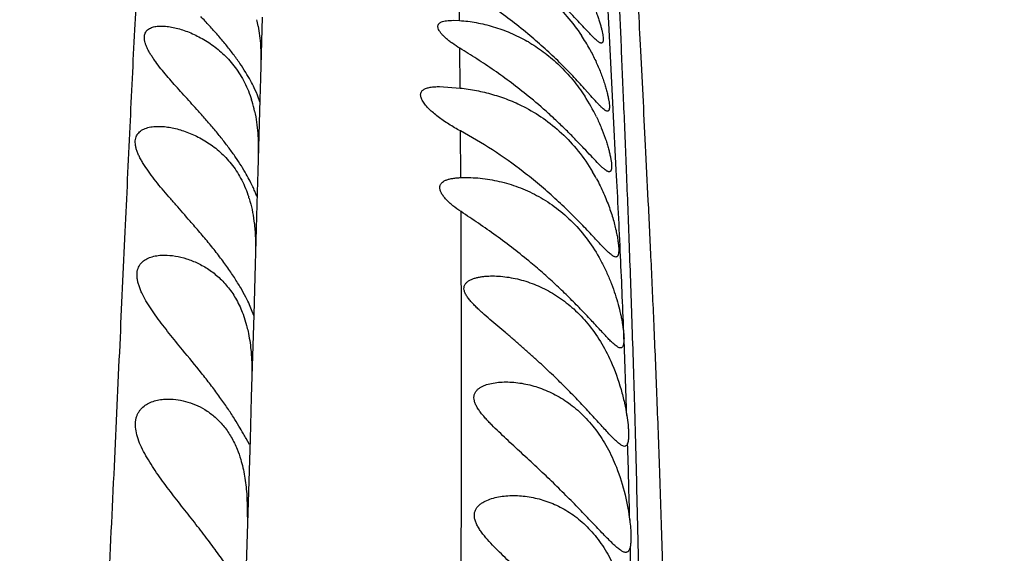
# Model space of a CAD drawing. Units: inches. Extents: x 4.9 to 16.6, y 5.1 to 12.9.
# Drawn here: x 14.8 to 15.1, y 8 to 8.1 of the extents above; entities that cross this region are included whole.
import ezdxf

# ---------------------------------------------------------------- set-up
doc = ezdxf.new("R2010")
doc.units = ezdxf.units.IN
doc.header["$LTSCALE"] = 1.21
doc.header["$MEASUREMENT"] = 0
doc.layers.get('0').update_dxf_attribs({"linetype": 'CONTINUOUS'})

msp = doc.modelspace()

# ---------------------------------------------------------------- linework, layer by layer
at = {"color": 9, "linetype": 'CONTINUOUS'}
for p, q in [((14.9355021925, 8.1473606387), (14.9353908877, 8.1566836949)), ((14.975125571, 8.1415639619), (14.9743383756, 8.1569633235)), ((14.9356776683, 8.1295343184), (14.9355806784, 8.1400457562)), ((14.9760401106, 8.1238469228), (14.975125571, 8.1415639619)), ((14.9768717501, 8.107817923), (14.9760401106, 8.1238469228)), ((14.9358572109, 8.1058850192), (14.9357709037, 8.1182007043))]:
    msp.add_line(p, q, dxfattribs=at)
at = {"color": 7, "linetype": 'CONTINUOUS'}
for p, q in [((14.8834991053, 8.1482895122), (14.8830017164, 8.1321562941)), ((14.9338409492, 8.1474149815), (14.9355026393, 8.1473605582)), ((14.9698508358, 8.1439247636), (14.9684302642, 8.1454412597)), ((14.8830016982, 8.13215632), (14.8828344463, 8.1264841633)), ((14.8820198729, 8.1281362707), (14.8813843737, 8.1295599259)), ((14.9302457482, 8.1299150016), (14.935677647, 8.1295342646)), ((14.9701693068, 8.1274637217), (14.968496156, 8.1293355178)), ((14.8828184008, 8.1259174731), (14.8824245821, 8.1270927887)), ((14.8828344484, 8.1264841635), (14.8822938944, 8.1076068736)), ((14.9730104668, 8.1087205751), (14.9718415126, 8.1098839607)), ((14.8822938896, 8.1076068832), (14.8821336948, 8.101919158)), ((14.935857289, 8.1058850707), (14.9372655887, 8.1059149793)), ((14.8820939773, 8.1009149856), (14.881502295, 8.1023132638)), ((14.8821336962, 8.1019191581), (14.8816003941, 8.0829197405)), ((14.8816003762, 8.082919771), (14.8812246453, 8.0696160722)), ((14.8806822188, 8.0709983651), (14.8801420008, 8.0722701155)), ((14.8784040663, 8.0698358872), (14.8793505013, 8.0668393654)), ((14.8812246453, 8.0696160683), (14.880598637, 8.0478724417)), ((14.8812247972, 8.0694367414), (14.8806822188, 8.0709983651)), ((14.8805986189, 8.0478724657), (14.8802714593, 8.0368119496)), ((14.8802714605, 8.0368119503), (14.8791083992, 7.9999532714)), ((14.8801561254, 8.0354149826), (14.8792059877, 8.036952489)), ((14.8802225557, 8.0354983403), (14.8801561254, 8.0354149826)), ((14.9790460591, 8.0349149804), (14.9783564025, 8.0351272143)), ((14.8793753997, 8.0224149815), (14.8795686452, 8.014220453))]:
    msp.add_line(p, q, dxfattribs=at)
for centre, radius, start, end in [((9.9662258296, 6.6164000537), 6.2940066536, 0.000135891, 74.067650956), ((14.8476794756, 8.1392606286), 0.0353310256, 10.8557736359, 13.6334886851), ((14.9255128093, 8.1154771112), 0.0505715497, 28.7274043535, 33.5347364928), ((14.9321420975, 8.1048149965), 0.0427213375, 59.1093233522, 60.3444634179), ((14.8607112323, 8.1192716001), 0.0230790067, 19.8091136102, 22.5879434907), ((14.9265714587, 8.100155085), 0.0500335083, 25.7709866293, 33.0132385837), ((14.8498365679, 8.1166877709), 0.0323304092, 16.6491575683, 17.5539422118), ((14.8481050884, 8.1161803095), 0.0341346945, 12.2363485376, 16.6325404), ((14.9267260164, 8.0812914804), 0.0510744019, 28.397389556, 30.7624177468), ((14.8452213194, 8.0868436128), 0.0394444494, 24.8681928676, 27.2426070379), ((14.8505491687, 8.0893070296), 0.0335746654, 22.7917219424, 24.8776287461), ((14.8496367032, 8.0910194371), 0.0317972828, 17.0917838635, 17.8717672438), ((14.774068285, 7.9800282529), 0.1195587939, 28.4322454377, 29.1285278588)]:
    msp.add_arc(centre, radius, start, end, dxfattribs=at)
at = {"color": 9, "linetype": 'CONTINUOUS'}
for centre, radius, start, end in [((11.0310828631, 7.9021062813), 3.9511475826, 2.6552987776, 2.984383625), ((11.9462273055, 7.9458367305), 3.0349600775, 2.2268783054, 2.6309927516), ((11.8004362368, 7.940246871), 3.1808582483, 1.8522851575, 2.2254498395), ((11.4877171689, 7.9308561365), 3.493718607, 1.3869362616, 1.7195554629), ((11.073044893, 7.9211039682), 3.9085067835, 0.6073212609, 1.2821000095)]:
    msp.add_arc(centre, radius, start, end, dxfattribs=at)
for points, knots in [([(14.9850409777, 8.4543586202), (14.9849049397, 8.4500318103), (14.9846378098, 8.4415905005), (14.9841298552, 8.4255391069), (14.9835406605, 8.4069854392), (14.9828855726, 8.386433835), (14.9822968722, 8.3680284736), (14.9817694628, 8.3515677738), (14.9812849923, 8.3368429003), (14.9808197987, 8.323633286), (14.9803727679, 8.3117038416), (14.9799438354, 8.3008041737), (14.9794317613, 8.2875699234), (14.979008956, 8.2748107586), (14.9788133907, 8.2621397268), (14.978784889, 8.2483821719), (14.9790739427, 8.2333601889), (14.9796287921, 8.2165485339), (14.9802409285, 8.2012677246), (14.9810371021, 8.1836292862), (14.9820280896, 8.163271314), (14.9832157848, 8.1398876759), (14.9843112744, 8.1183718502), (14.9852541087, 8.0993861531), (14.9860067916, 8.0836069102), (14.9867706676, 8.0665631098), (14.9875319486, 8.048060245), (14.9882801367, 8.0279058388), (14.9889985651, 8.0059253238), (14.9896568491, 7.9819734875), (14.9902200884, 7.9559391284), (14.9906723978, 7.927758515), (14.9910108746, 7.8974563508), (14.9912359593, 7.865189012), (14.9913763625, 7.8312135951), (14.9914590997, 7.7958260967), (14.991503248, 7.7593034684), (14.9915255218, 7.7219090622), (14.9915407642, 7.6839010316), (14.9915474341, 7.6455326262), (14.9915358177, 7.5943595428), (14.9914976213, 7.5560030527), (14.9914490374, 7.5305001279)], [0, 0, 0, 0, 0.0140519284, 0.0274145262, 0.0521295119, 0.0743081929, 0.0941596902, 0.1119045616, 0.127767667, 0.1419830266, 0.1548100006, 0.1665182609, 0.1773910753, 0.197801303, 0.2079555495, 0.2185254218, 0.2424575983, 0.256720995, 0.2731264019, 0.2920990191, 0.3140342134, 0.3392872912, 0.3681010312, 0.3839658583, 0.4009915062, 0.4193792386, 0.4393461131, 0.4611031671, 0.4848460751, 0.5107335252, 0.53888068, 0.5693738782, 0.6022202232, 0.6372484392, 0.6741172035, 0.7125065632, 0.7521178696, 0.7926711053, 0.8338902353, 0.8754933801, 0.9172163941, 1, 1, 1, 1]), ([(14.9834982782, 7.9560094371), (14.9833743591, 7.966885656), (14.9830850405, 7.987554325), (14.9824908684, 8.0170045965), (14.9818088288, 8.0434589958), (14.9810795648, 8.0672234211), (14.9803256941, 8.0886609907), (14.9795666055, 8.1081437678), (14.978826391, 8.1259957064), (14.9781316737, 8.1424325735), (14.9774801862, 8.1575715208), (14.9768793071, 8.1714747837), (14.9763417015, 8.184207119), (14.9757377623, 8.1990701135), (14.9751221334, 8.2153573352), (14.9745836153, 8.2326116522), (14.9742720691, 8.247393542), (14.9741731155, 8.2605000825), (14.9742678819, 8.2726679898), (14.9745260151, 8.2845532602), (14.9749118988, 8.2967444816), (14.9753777879, 8.3097915039), (14.9757878365, 8.3214380538), (14.9761284816, 8.3315754244), (14.9763017812, 8.3369600163), (14.9763900324, 8.3397416439)], [0, 0, 0, 0, 0.084992486, 0.1615200433, 0.2301704451, 0.291775386, 0.3473024305, 0.3977870505, 0.4441294035, 0.4869176134, 0.5263396873, 0.5625348889, 0.5956593753, 0.6259189915, 0.6787704178, 0.7230183596, 0.7608087025, 0.7942993338, 0.8254323026, 0.8558882508, 0.887190677, 0.9207417183, 0.9579029295, 0.9782533752, 1, 1, 1, 1]), ([(14.8200325945, 7.5326229615), (14.8208381479, 7.5492052869), (14.8224293476, 7.5826853991), (14.8247773069, 7.6331390949), (14.8267456982, 7.6754479526), (14.8283411481, 7.7092259628), (14.829935773, 7.7424500553), (14.8319366544, 7.7830726824), (14.8343351083, 7.8304082463), (14.8366714849, 7.8754997158), (14.838887891, 7.917933226), (14.8409420074, 7.9575515922), (14.8428052183, 7.9944508786), (14.8444587574, 8.0288738523), (14.8459332443, 8.0609810157), (14.8472975291, 8.0908590263), (14.8485843123, 8.1185750092), (14.8498269212, 8.1442334518), (14.8506877946, 8.1606638944), (14.8511276369, 8.16855437)], [0, 0, 0, 0, 0.078225559, 0.1579312309, 0.2379875082, 0.2777941469, 0.3172655552, 0.3947146196, 0.4694338059, 0.5405896674, 0.607463819, 0.6696466729, 0.7275161692, 0.7815490897, 0.8320293865, 0.8789596956, 0.9224764747, 0.9627635493, 1, 1, 1, 1]), ([(14.9321273541, 7.5312272883), (14.9322012666, 7.5453930588), (14.9323486294, 7.5738207413), (14.9325860634, 7.6165164959), (14.9328479225, 7.6592335736), (14.9331482758, 7.7017017009), (14.9334932428, 7.743644593), (14.933887816, 7.7847775285), (14.9343005128, 7.8248063338), (14.9346467178, 7.8573373896), (14.9349127214, 7.8825764246), (14.9350976453, 7.9008163941), (14.935266866, 7.9185326455), (14.9354307597, 7.9356898469), (14.9355830131, 7.9522658054), (14.9357169938, 7.9682514689), (14.9358341287, 7.9836453367), (14.9359588645, 8.0029947888), (14.9360473589, 8.0257335299), (14.9360593744, 8.0513362489), (14.9360136399, 8.0748016461), (14.9359496829, 8.0897467871), (14.935910338, 8.0968936143)], [0, 0, 0, 0, 0.0751266825, 0.1507632137, 0.2264328808, 0.3016733877, 0.3759910129, 0.4488770505, 0.5198246312, 0.5882879835, 0.6214095231, 0.653682825, 0.6850254034, 0.7153688145, 0.7446771617, 0.7729367711, 0.8001489243, 0.8263181694, 0.8755552756, 0.9207404482, 0.9620974907, 1, 1, 1, 1])]:
    msp.add_open_spline(points, degree=3, knots=knots, dxfattribs=at)
at = {"color": 7, "linetype": 'CONTINUOUS'}
for points, knots in [([(14.9684302642, 8.1454412597), (14.9678800433, 8.1460328379), (14.9667238678, 8.1472765468), (14.9642139954, 8.1499184828), (14.9607406832, 8.1533807024), (14.9561999139, 8.1574916409), (14.9529579279, 8.1601289268), (14.9512847827, 8.1614149815)], [0, 0, 0, 0, 0.103302302, 0.2171252985, 0.4659402859, 0.7301676033, 1, 1, 1, 1]), ([(14.9500632756, 8.1591244933), (14.9517406914, 8.1582923352), (14.9550592706, 8.1563699271), (14.9597127336, 8.1527889343), (14.9640062023, 8.1484616274), (14.9665088049, 8.1451614579), (14.9676667775, 8.1434149815)], [0, 0, 0, 0, 0.2355118486, 0.4808119316, 0.7364400398, 1, 1, 1, 1]), ([(14.9540618745, 8.1434149815), (14.9525556882, 8.1446789002), (14.9495042477, 8.1471246456), (14.9448156387, 8.1505574494), (14.9401056863, 8.1537266505), (14.9369445725, 8.155712276), (14.9353907904, 8.1566837772)], [0, 0, 0, 0, 0.2572990846, 0.5115360524, 0.7602016484, 1, 1, 1, 1]), ([(14.969162921, 8.1548094522), (14.9696210056, 8.1539385728), (14.9704581971, 8.1522312406), (14.9713641163, 8.1500885747), (14.9719725521, 8.1484592133), (14.9723574013, 8.1473319613), (14.9726825327, 8.1462789705), (14.9729481541, 8.1453102768), (14.9731546431, 8.1444350801), (14.9733024795, 8.1436613792), (14.9733920182, 8.1429960431), (14.973420467, 8.1425108717), (14.9734089414, 8.1421822334), (14.9733858938, 8.1419804688), (14.9733479079, 8.1418086209), (14.97329454, 8.1416665498), (14.9732248039, 8.1415541516), (14.9731371029, 8.1414723833), (14.9730315053, 8.1414239696), (14.9729549436, 8.1414150038), (14.9729159274, 8.141415013)], [0, 0, 0, 0, 0.2046530271, 0.395233216, 0.48356165, 0.5663399419, 0.6429291209, 0.7127285404, 0.7752045879, 0.829905018, 0.8764831249, 0.9147585698, 0.930796046, 0.9448228508, 0.9569383141, 0.967312739, 0.9762448126, 0.9842140867, 0.9918854605, 1, 1, 1, 1]), ([(14.8813843737, 8.1295599259), (14.8810738639, 8.1302115338), (14.8803554465, 8.1316044959), (14.8790886249, 8.1337688004), (14.8775588182, 8.1361096563), (14.8758003698, 8.1385525675), (14.8738513812, 8.1410373204), (14.8717499026, 8.1435207752), (14.869542001, 8.1459841139), (14.8680275018, 8.1476063831), (14.8672623091, 8.1484149815)], [0, 0, 0, 0, 0.0915643616, 0.1986965431, 0.3179920427, 0.4461646491, 0.5804062705, 0.7184828405, 0.8587784688, 1, 1, 1, 1]), ([(14.9355793506, 8.1400468571), (14.9349147477, 8.1404575938), (14.9339505771, 8.1410918895), (14.9327455554, 8.1419961954), (14.9319340948, 8.1426709217), (14.9312182437, 8.1433458545), (14.9306204942, 8.1440111545), (14.9301657079, 8.1446530136), (14.9299131449, 8.1451826302), (14.9298203901, 8.1455793124), (14.9298050985, 8.1458464363), (14.9298426412, 8.1460949143), (14.9299323652, 8.1463218325), (14.9300721673, 8.1465244452), (14.9302572843, 8.1467023888), (14.9304837834, 8.1468564552), (14.9308498504, 8.1470391067), (14.931395705, 8.1472080333), (14.9321340047, 8.1473345325), (14.932961268, 8.1474027004), (14.9335401171, 8.1474149843), (14.9338410151, 8.1474149816)], [0, 0, 0, 0, 0.1788456606, 0.2638950498, 0.3447823132, 0.4202960683, 0.4889397272, 0.5491619871, 0.5999433465, 0.6219435888, 0.6420498737, 0.6608229807, 0.6790137019, 0.6974183874, 0.7167357174, 0.7374618734, 0.759888261, 0.8101688742, 0.8675245707, 0.9311205178, 1, 1, 1, 1]), ([(14.9355026393, 8.1473605582), (14.9369893537, 8.1472717596), (14.9400041243, 8.1468891596), (14.9444968981, 8.1458014235), (14.9489763356, 8.144178467), (14.9518632646, 8.1427471173), (14.9532799503, 8.1419405115)], [0, 0, 0, 0, 0.2385177121, 0.4852874483, 0.7389248276, 1, 1, 1, 1]), ([(14.8666492116, 8.1234149815), (14.8655146444, 8.1246843138), (14.8638041895, 8.1265690243), (14.8615404473, 8.1290745241), (14.8598844219, 8.1309337717), (14.8582866649, 8.1327779761), (14.8567762271, 8.1346029551), (14.8556055623, 8.1361221651), (14.8547534265, 8.1373264242), (14.8541764503, 8.1382033527), (14.8536611996, 8.1390628029), (14.8532180126, 8.1398996735), (14.8528572448, 8.1407073897), (14.8525892985, 8.1414788077), (14.8524230349, 8.1422061544), (14.8523659794, 8.1428820406), (14.8524221628, 8.1434991637), (14.8525926416, 8.1440499701), (14.8528718093, 8.1445271353), (14.8532477305, 8.1449270654), (14.8537063915, 8.1452516415), (14.854431634, 8.1455999685), (14.8554970258, 8.1458605041), (14.8563906122, 8.1459149764), (14.8568603625, 8.1459149816)], [0, 0, 0, 0, 0.1673450763, 0.2501717558, 0.3319110799, 0.4120779685, 0.4900038811, 0.5647430738, 0.6005295246, 0.6349923933, 0.6679005606, 0.6989914034, 0.7280211495, 0.754772182, 0.7791381023, 0.8011729523, 0.8211728553, 0.8396741725, 0.8573864961, 0.875036857, 0.8932151345, 0.9123059431, 0.9538260222, 1, 1, 1, 1]), ([(14.8568603625, 8.1459149816), (14.8573656329, 8.1459149872), (14.8584117095, 8.1458455919), (14.8600074714, 8.1455802795), (14.861663715, 8.1451629862), (14.8639639023, 8.1444021791), (14.8668759967, 8.1430977026), (14.870284443, 8.1410112392), (14.8729675784, 8.1388060184), (14.8749620184, 8.136727664), (14.8768786143, 8.1343660592), (14.8789635157, 8.1309871767), (14.8801666914, 8.1280026363), (14.8806614606, 8.1264387374)], [0, 0, 0, 0, 0.0464582706, 0.0961463271, 0.148570356, 0.2033403133, 0.3187599819, 0.4410527554, 0.5698180167, 0.6367984579, 0.7056424163, 0.849178982, 1, 1, 1, 1]), ([(14.8823782307, 8.1459147827), (14.8827059588, 8.1442087388), (14.8830997192, 8.1408908931), (14.8831455226, 8.1375579199), (14.8831192276, 8.1359652133)], [0, 0, 0, 0, 0.5216675932, 1, 1, 1, 1]), ([(14.968496156, 8.1293355178), (14.9674714711, 8.1304748886), (14.9653053568, 8.1328385101), (14.96184332, 8.1363805938), (14.9580730784, 8.1399555929), (14.9554214791, 8.142274067), (14.9540618745, 8.1434149815)], [0, 0, 0, 0, 0.2278009716, 0.476554139, 0.7361464649, 1, 1, 1, 1]), ([(14.9729159274, 8.141415013), (14.9728382204, 8.1414150311), (14.9726608557, 8.1414554458), (14.9723869566, 8.1415909792), (14.9720703512, 8.1418042367), (14.9717104105, 8.142093691), (14.9713063224, 8.142456273), (14.9706733867, 8.1430666963), (14.970188717, 8.1435693576), (14.9698508358, 8.1439247636)], [0, 0, 0, 0, 0.0580852675, 0.1331384576, 0.2277614957, 0.3427887747, 0.4781930024, 0.6334421355, 1, 1, 1, 1]), ([(14.9536462228, 8.1274149815), (14.9521859463, 8.1286063075), (14.9492316091, 8.130917396), (14.9447020847, 8.1341772998), (14.9401478365, 8.1372076808), (14.937088815, 8.1391139805), (14.9355793506, 8.1400468571)], [0, 0, 0, 0, 0.2562739747, 0.5098950051, 0.7587001605, 1, 1, 1, 1]), ([(14.9540753014, 8.1414762465), (14.9554582161, 8.1406488984), (14.9581805738, 8.1388033863), (14.9619856894, 8.135531438), (14.9654951119, 8.1317269529), (14.9675626181, 8.1288976924), (14.968526792, 8.1274149815)], [0, 0, 0, 0, 0.2378150141, 0.484149842, 0.7389975742, 1, 1, 1, 1]), ([(14.9698598293, 8.1397839714), (14.970417449, 8.1387674463), (14.9714378118, 8.1367494246), (14.972529451, 8.1341951034), (14.9732648593, 8.1322229653), (14.9737329151, 8.1308403547), (14.9741294377, 8.1295388269), (14.9744550315, 8.1283333951), (14.9747105488, 8.1272379435), (14.9748970563, 8.1262647861), (14.9750151541, 8.1254245998), (14.975060323, 8.1248104175), (14.9750567447, 8.1243930871), (14.97503685, 8.1241366642), (14.9749995663, 8.1239182567), (14.97494451, 8.1237377389), (14.9748706311, 8.1235947507), (14.9747754794, 8.1234897372), (14.9746576748, 8.1234266324), (14.9745709481, 8.1234150009), (14.9745272083, 8.123415011)], [0, 0, 0, 0, 0.1977580534, 0.3853727994, 0.4734775415, 0.5567155689, 0.6343054879, 0.7055107359, 0.7696496978, 0.8261268179, 0.8744587597, 0.9143078408, 0.9310180639, 0.945602232, 0.9581313885, 0.9687395662, 0.9776737232, 0.9853782084, 0.9925394812, 1, 1, 1, 1]), ([(14.9357705713, 8.118200923), (14.9347242558, 8.1187637826), (14.9331923919, 8.1196476698), (14.9312446593, 8.12092665), (14.929880075, 8.1219119162), (14.9286216972, 8.1229250239), (14.9275002956, 8.1239544531), (14.9266887254, 8.1248352191), (14.9261502286, 8.1255378755), (14.9258210343, 8.1260389724), (14.9255607533, 8.1265248529), (14.9253753019, 8.1269909795), (14.9252695115, 8.1274329804), (14.9252476721, 8.1278468127), (14.9253131059, 8.1282276238), (14.9254653306, 8.1285691782), (14.9256986869, 8.1288664243), (14.9260040003, 8.1291191848), (14.9263733078, 8.1293303041), (14.9267998962, 8.1295033802), (14.9272777369, 8.129641831), (14.9279980577, 8.1297887674), (14.9289938832, 8.1298936963), (14.9298152617, 8.1299149946), (14.9302457482, 8.1299150016)], [0, 0, 0, 0, 0.1731686042, 0.2575036557, 0.3395413631, 0.4183901923, 0.4928318374, 0.5612445647, 0.5926127896, 0.6217741253, 0.6485374343, 0.6728189776, 0.6946975288, 0.7144942221, 0.7328091373, 0.7504849073, 0.7684267533, 0.787397672, 0.8079023527, 0.8301931666, 0.85434465, 0.8803137525, 0.9372556236, 1, 1, 1, 1]), ([(14.935677647, 8.1295342646), (14.9371176167, 8.1293698936), (14.9399891543, 8.1289293201), (14.9442378446, 8.1279093944), (14.9484100474, 8.1265032888), (14.9511033269, 8.1252990674), (14.9524243827, 8.1246272925)], [0, 0, 0, 0, 0.2479108785, 0.4963141467, 0.7464907923, 1, 1, 1, 1]), ([(14.9718415126, 8.1098839607), (14.9712918313, 8.1104517106), (14.9701238219, 8.1116964938), (14.9682682707, 8.11368358), (14.9661929967, 8.1158619664), (14.9639333826, 8.1181534086), (14.9615227838, 8.1204959697), (14.9581263721, 8.1236440514), (14.9554668905, 8.1259296402), (14.9536462228, 8.1274149815)], [0, 0, 0, 0, 0.0937477175, 0.2024863563, 0.3225328459, 0.4506563416, 0.5842368827, 0.7212532688, 1, 1, 1, 1]), ([(14.9745272083, 8.123415011), (14.9744240806, 8.1234150347), (14.9742565838, 8.1234653345), (14.9740386761, 8.1235769813), (14.9737610347, 8.1237552085), (14.973374812, 8.124066659), (14.9728669163, 8.1245411017), (14.9722888026, 8.1251306884), (14.9713752006, 8.1261117796), (14.9706665697, 8.1269062914), (14.9701693068, 8.1274637217)], [0, 0, 0, 0, 0.0514398856, 0.0842805061, 0.1224730689, 0.2156137959, 0.3313438018, 0.4690077969, 0.6274009769, 1, 1, 1, 1]), ([(14.9524243827, 8.1246272925), (14.9542074807, 8.1237205627), (14.9577180977, 8.1216259817), (14.962581557, 8.1176993278), (14.9669794176, 8.1129461388), (14.9694760142, 8.1093259242), (14.9706140241, 8.1074149815)], [0, 0, 0, 0, 0.2366214528, 0.4817877402, 0.7369137022, 1, 1, 1, 1]), ([(14.8802904411, 8.1048996724), (14.8799595402, 8.1055438256), (14.8792138495, 8.1069119204), (14.8779361958, 8.1090338943), (14.8764325074, 8.1113178676), (14.8747332054, 8.1137007504), (14.8728700855, 8.1161306017), (14.8708764394, 8.1185704462), (14.8687919378, 8.1210022795), (14.8673676103, 8.1226112506), (14.8666492116, 8.1234149815)], [0, 0, 0, 0, 0.0942152694, 0.2026329067, 0.3221604582, 0.4498859587, 0.5833195993, 0.7204439442, 0.8597521947, 1, 1, 1, 1]), ([(14.8814642983, 8.1234149815), (14.8818809901, 8.1215010648), (14.8823835155, 8.1177349726), (14.8824499581, 8.1139477491), (14.88242457, 8.1121228733)], [0, 0, 0, 0, 0.5176673406, 1, 1, 1, 1]), ([(14.9716285866, 8.1219084107), (14.9720827599, 8.1209696695), (14.9729068092, 8.1191256936), (14.9737816228, 8.1168124538), (14.9743603259, 8.1150503724), (14.9747220908, 8.1138292587), (14.9750227024, 8.1126880146), (14.9752628134, 8.1116377712), (14.9754429759, 8.110688659), (14.9755639085, 8.1098494403), (14.9756259168, 8.1091276166), (14.9756295755, 8.1086016437), (14.9755971925, 8.1082457987), (14.9755590617, 8.1080269234), (14.9755055671, 8.1078404962), (14.9754361324, 8.1076864392), (14.9753496742, 8.1075648394), (14.9752448132, 8.1074768339), (14.9751218705, 8.1074248252), (14.9750335992, 8.1074150077), (14.9749886332, 8.1074150156)], [0, 0, 0, 0, 0.2022583814, 0.3914501021, 0.4793833459, 0.5619290909, 0.6384225035, 0.7082408434, 0.7708369831, 0.8257427264, 0.8726127334, 0.911273759, 0.9275508724, 0.9418567398, 0.9543028004, 0.9650739059, 0.9744811803, 0.9830038304, 0.9912788286, 1, 1, 1, 1]), ([(14.8644362954, 8.0944149815), (14.8631982456, 8.0958344163), (14.861336132, 8.0979457552), (14.8588861666, 8.1007633592), (14.8571055122, 8.1028585227), (14.8554041758, 8.1049415054), (14.8538208288, 8.1070065331), (14.8526229274, 8.1087304423), (14.8517813637, 8.1100977304), (14.8512321336, 8.1110892613), (14.8507661907, 8.1120581662), (14.8503957652, 8.1129969521), (14.8501327598, 8.1138972166), (14.8499870514, 8.1147497123), (14.8499664194, 8.115545272), (14.8500736491, 8.1162747026), (14.8503067707, 8.1169292628), (14.8506568412, 8.117502119), (14.8511096954, 8.1179911156), (14.8516502443, 8.1183987654), (14.8522649861, 8.1187302147), (14.8531872509, 8.1190851131), (14.8544756233, 8.1193550314), (14.8555441518, 8.1194150165), (14.8560978967, 8.1194150019)], [0, 0, 0, 0, 0.1660911781, 0.2482472862, 0.3292516686, 0.408551598, 0.4853870359, 0.5586747915, 0.5935397339, 0.6269277568, 0.6585843107, 0.6882812882, 0.7158260113, 0.7411468529, 0.764337657, 0.7857151326, 0.8057917825, 0.8251889507, 0.8445061215, 0.8642152569, 0.8846236704, 0.9058951604, 0.9511694836, 1, 1, 1, 1]), ([(14.8560978967, 8.1194150019), (14.8566277816, 8.1194149879), (14.857712967, 8.1193563281), (14.8593591783, 8.1191209847), (14.8610464966, 8.1187448914), (14.8633601985, 8.1180535295), (14.8662691939, 8.1168487214), (14.8696568646, 8.114881989), (14.8728790622, 8.1123246935), (14.8757813317, 8.1091042236), (14.8782143443, 8.1052203124), (14.8794055948, 8.1023096606), (14.8798996317, 8.1007776314)], [0, 0, 0, 0, 0.0494150708, 0.1011581647, 0.1549245639, 0.210474492, 0.3262022896, 0.4476045947, 0.5746750855, 0.7082716955, 0.8498839496, 1, 1, 1, 1]), ([(14.9523258283, 8.1074149815), (14.949693829, 8.1094455529), (14.944317856, 8.1132731114), (14.9386481503, 8.1166529455), (14.9357705713, 8.118200923)], [0, 0, 0, 0, 0.5043030346, 1, 1, 1, 1]), ([(14.9749886332, 8.1074150156), (14.9749307065, 8.1074150256), (14.9748047239, 8.1074329682), (14.974609559, 8.1075005165), (14.974394169, 8.1076089131), (14.974056851, 8.1078209479), (14.9735867576, 8.1081907135), (14.9732132859, 8.1085294508), (14.9730104668, 8.1087205751)], [0, 0, 0, 0, 0.0721715119, 0.1568818058, 0.2564096163, 0.3719368974, 0.6527863419, 1, 1, 1, 1]), ([(14.9359105615, 8.0968934122), (14.9351818623, 8.0973805455), (14.9341338253, 8.0981394544), (14.932855363, 8.0992367403), (14.9320197488, 8.1000583675), (14.9313147012, 8.1008832944), (14.9307690154, 8.1016965651), (14.9304594775, 8.1023765992), (14.9303330432, 8.1028955219), (14.9302994727, 8.1032535968), (14.9303256094, 8.1035921723), (14.9304110115, 8.1039081146), (14.9305543311, 8.1041983936), (14.9308224784, 8.1045565633), (14.9312963306, 8.104936341), (14.9320037099, 8.1052741953), (14.9328360836, 8.1055262848), (14.9337709562, 8.1057058777), (14.9347890508, 8.1058248778), (14.9354941624, 8.1058692584), (14.935857289, 8.1058850707)], [0, 0, 0, 0, 0.1703617425, 0.2509998294, 0.327280706, 0.3979164334, 0.461543432, 0.5171464828, 0.5419763279, 0.5650522724, 0.586754991, 0.6076246015, 0.6282714388, 0.6492927742, 0.6941509322, 0.744553122, 0.80090161, 0.8627379087, 0.9293559321, 1, 1, 1, 1]), ([(14.9372571369, 8.1059152805), (14.9380837875, 8.1059154717), (14.939749614, 8.105854629), (14.94310311, 8.105512208), (14.9473167469, 8.1046716733), (14.9522939406, 8.1030014965), (14.9571444317, 8.1006177412), (14.9617808289, 8.0974698641), (14.966093981, 8.0935247434), (14.9699452156, 8.0888119568), (14.9720963669, 8.0852728171), (14.9730703838, 8.0834149815)], [0, 0, 0, 0, 0.0557672874, 0.112344461, 0.2272917284, 0.344787942, 0.4655557663, 0.5907586996, 0.7215767913, 0.8584868586, 1, 1, 1, 1]), ([(14.976741087, 8.0849150145), (14.9766548676, 8.0849150307), (14.976462876, 8.0849511116), (14.9761669338, 8.0850800328), (14.9758339359, 8.0852841868), (14.975462236, 8.0855618213), (14.9750506874, 8.0859104578), (14.97441308, 8.0864983994), (14.9735258788, 8.0873918115), (14.9723551652, 8.0886283662), (14.9710362064, 8.0900447517), (14.9695797738, 8.0916028517), (14.9674166749, 8.0938794574), (14.9644767215, 8.0968574763), (14.9606788277, 8.1004499591), (14.9566138063, 8.1040092984), (14.9537761783, 8.1062960453), (14.9523258283, 8.1074149815)], [0, 0, 0, 0, 0.0077635797, 0.0173046225, 0.028954966, 0.0428547265, 0.0590458138, 0.0775011817, 0.1209358685, 0.1723821539, 0.2308341606, 0.2952067649, 0.3644293718, 0.5136041945, 0.6719591617, 0.83505545, 1, 1, 1, 1]), ([(14.9716546479, 8.1055816555), (14.9723298958, 8.1043328513), (14.9735525224, 8.1018302246), (14.9748181809, 8.0986428202), (14.9756524765, 8.0961605982), (14.9761755603, 8.0944082396), (14.9766096487, 8.0927529619), (14.9769572625, 8.0912157179), (14.977221038, 8.0898157371), (14.9774033923, 8.0885699121), (14.9775059267, 8.0874928475), (14.9775278922, 8.086705388), (14.9774984704, 8.0861703237), (14.9774572622, 8.085840954), (14.9773954531, 8.0855603341), (14.9773123543, 8.0853283938), (14.9772064314, 8.0851448432), (14.9770746487, 8.0850105468), (14.9769155898, 8.0849300538), (14.9767995924, 8.0849150035), (14.976741087, 8.0849150145)], [0, 0, 0, 0, 0.1931026455, 0.3783796122, 0.4660490418, 0.5492325839, 0.6270769349, 0.6987684034, 0.7635622031, 0.8208072512, 0.869966662, 0.9106655901, 0.9278019222, 0.9428122218, 0.9557684337, 0.9668129007, 0.9762010387, 0.9843836249, 0.9920421482, 1, 1, 1, 1]), ([(14.8800296644, 8.1003647623), (14.8803259733, 8.0994011809), (14.8808316854, 8.0974319563), (14.8811704019, 8.0954281128), (14.8813040619, 8.0944149815)], [0, 0, 0, 0, 0.4966013022, 1, 1, 1, 1]), ([(14.9543250997, 8.0834149815), (14.9528303724, 8.0846632892), (14.9498095837, 8.0870940422), (14.9451881598, 8.0905518909), (14.9405483576, 8.0938006418), (14.9374401859, 8.0958708626), (14.9359105615, 8.0968934122)], [0, 0, 0, 0, 0.2558788618, 0.5093234676, 0.7582452628, 1, 1, 1, 1]), ([(14.8801420008, 8.0722701155), (14.879830847, 8.0729597099), (14.8790883202, 8.0744737822), (14.8777510678, 8.0768799832), (14.8760851383, 8.0795711863), (14.8741315353, 8.0824461888), (14.8719353143, 8.085417238), (14.8695478379, 8.0884211741), (14.8670300987, 8.0914258251), (14.8653059368, 8.0934179301), (14.8644362954, 8.0944149815)], [0, 0, 0, 0, 0.0833186333, 0.1856080113, 0.3030568098, 0.4317739974, 0.5683095826, 0.7098540284, 0.8542945877, 1, 1, 1, 1]), ([(14.8813040619, 8.0944149815), (14.8814698943, 8.0931579873), (14.8816857653, 8.0906575354), (14.8817250709, 8.0881499057), (14.881713196, 8.0869113811)], [0, 0, 0, 0, 0.5058457509, 1, 1, 1, 1]), ([(14.862452996, 8.0604149815), (14.8612796074, 8.0618497179), (14.8595297158, 8.0639957721), (14.8572677905, 8.0668853), (14.8556532738, 8.0690418638), (14.8541500777, 8.071191797), (14.8528067977, 8.0733236364), (14.8518532874, 8.0751030856), (14.8512433378, 8.0765045913), (14.8508828664, 8.0775092689), (14.850620732, 8.0784814168), (14.8504211519, 8.0796769469), (14.8504286477, 8.0808259024), (14.8506924698, 8.081858808), (14.850993567, 8.0825348038), (14.851394156, 8.0831326299), (14.8520465994, 8.0838283556), (14.8530670477, 8.0845151866), (14.8544858105, 8.0850533809), (14.8560502701, 8.0853552945), (14.8571378844, 8.0854150172), (14.8576946043, 8.0854149944)], [0, 0, 0, 0, 0.1659746592, 0.2479506916, 0.3285879307, 0.4071896019, 0.4828006225, 0.5541261399, 0.5877003834, 0.6195931754, 0.649633462, 0.6777123472, 0.7280697531, 0.7509450832, 0.7727722541, 0.7940105551, 0.8150814247, 0.8578552247, 0.9027384969, 0.950146502, 1, 1, 1, 1]), ([(14.8576946043, 8.0854149944), (14.8586530136, 8.0854149552), (14.8606267136, 8.0852297926), (14.8635795705, 8.0845002667), (14.8665434673, 8.0833183677), (14.8694414144, 8.0816697613), (14.8721885955, 8.0795156254), (14.8746806088, 8.076812408), (14.8768210317, 8.073559331), (14.8779250774, 8.0711230404), (14.8784040663, 8.0698358872)], [0, 0, 0, 0, 0.1044850091, 0.2149485299, 0.3306117504, 0.4512515137, 0.5772257062, 0.7096807892, 0.8502743867, 1, 1, 1, 1]), ([(14.9763735511, 8.0618058302), (14.9761084433, 8.0620320145), (14.9755489674, 8.0625526821), (14.9746770293, 8.0634349526), (14.9736993361, 8.0644700015), (14.9721987273, 8.0660923564), (14.9701186883, 8.0683556267), (14.9673884834, 8.0712461387), (14.9643931448, 8.0742839143), (14.9611889991, 8.0773702144), (14.9578244441, 8.0804352492), (14.9555042645, 8.0824302129), (14.9543250997, 8.0834149815)], [0, 0, 0, 0, 0.0338374148, 0.0741516482, 0.1204376119, 0.1720780606, 0.2887353902, 0.418908958, 0.5581275883, 0.7029342763, 0.8508278235, 1, 1, 1, 1]), ([(14.9730703838, 8.0834149815), (14.9735469852, 8.0825059141), (14.9744380959, 8.0806701873), (14.9755980577, 8.0778784812), (14.9765743332, 8.0751151449), (14.9773694195, 8.0724460345), (14.9778968593, 8.0703047777), (14.978236182, 8.0686901947), (14.9784424163, 8.0675722654), (14.9786037427, 8.0665234253), (14.9787307451, 8.065551076), (14.9788378373, 8.064662401), (14.9788846347, 8.0640961283), (14.9788953759, 8.0638276358)], [0, 0, 0, 0, 0.1497382941, 0.2974717407, 0.4407999464, 0.5770838819, 0.7035994539, 0.7623833838, 0.8177531905, 0.8694152894, 0.9171710365, 0.9608001612, 1, 1, 1, 1]), ([(14.9561970098, 8.0574149815), (14.9554953192, 8.0580559194), (14.954086214, 8.0593273307), (14.9519573799, 8.061206155), (14.949824565, 8.0630533987), (14.947700012, 8.0648683431), (14.94559931, 8.0666521726), (14.9435450169, 8.068407606), (14.9418840482, 8.0698638478), (14.940617087, 8.0710288515), (14.9397217359, 8.0718912055), (14.9388878139, 8.072751215), (14.9381370034, 8.0736075297), (14.9374985537, 8.0744565119), (14.9370102688, 8.0752924166), (14.9367138409, 8.0761065847), (14.9366677193, 8.0767720773), (14.9367696469, 8.0772484271), (14.9369491646, 8.0776847858), (14.9373226446, 8.0781722873), (14.9379272587, 8.078638654), (14.938648801, 8.0790141476), (14.9394581737, 8.0793121761), (14.9403331509, 8.0795435365), (14.9412574009, 8.0797150287), (14.9425533211, 8.0798736211), (14.9435456381, 8.0799150383), (14.9442135783, 8.0799150076)], [0, 0, 0, 0, 0.077890114, 0.1555468716, 0.2327069779, 0.309140119, 0.3845592079, 0.4585778523, 0.5306078927, 0.565585452, 0.5996350028, 0.6324787025, 0.6637398985, 0.6929189935, 0.7194203617, 0.7428162702, 0.7633775276, 0.7730221151, 0.7825249612, 0.8018529255, 0.8224867493, 0.8446734225, 0.8682729595, 0.8930416644, 0.9187659655, 0.9452562087, 1, 1, 1, 1]), ([(14.9442135783, 8.0799150076), (14.9449316003, 8.0799149746), (14.9463860047, 8.0798492428), (14.9493329251, 8.079482447), (14.9530602531, 8.0785910826), (14.9574598165, 8.0768560397), (14.9617391028, 8.0744121511), (14.9658008895, 8.0712247334), (14.9695338654, 8.0672824722), (14.9728111256, 8.0626406731), (14.9746047744, 8.0592070314), (14.9754102285, 8.0574149815)], [0, 0, 0, 0, 0.0530202586, 0.1073511799, 0.219122267, 0.3349505653, 0.4554532904, 0.5817310705, 0.7148348742, 0.8549195414, 1, 1, 1, 1]), ([(14.8793505013, 8.0668393654), (14.8794873451, 8.0663207207), (14.8799930882, 8.064204344), (14.8803139688, 8.0620460234), (14.8804753537, 8.0604149815)], [0, 0, 0, 0, 0.2465725382, 1, 1, 1, 1]), ([(14.9779751586, 8.0609149886), (14.9778666656, 8.0609149701), (14.977622107, 8.0609677514), (14.977247245, 8.0611499118), (14.9768214992, 8.0614363233), (14.9765296475, 8.0616726521), (14.9763735511, 8.0618058302)], [0, 0, 0, 0, 0.1748657359, 0.3951903687, 0.6692828424, 1, 1, 1, 1]), ([(14.9788953759, 8.0638276358), (14.9789043525, 8.0636032501), (14.9789055717, 8.0631813023), (14.9788670248, 8.0625922335), (14.978810225, 8.062089028), (14.9787276322, 8.0616716561), (14.9786056322, 8.0613411413), (14.9784401729, 8.0610962562), (14.9782235593, 8.0609435032), (14.9780570094, 8.0609150025), (14.9779751586, 8.0609149886)], [0, 0, 0, 0, 0.2034437351, 0.3818253865, 0.534558796, 0.662026295, 0.7663827931, 0.8518546366, 0.9258476401, 1, 1, 1, 1]), ([(14.8785064742, 8.0382259319), (14.8781287329, 8.0389019386), (14.8772715889, 8.0403882248), (14.8758070812, 8.0427627596), (14.8740513462, 8.0454248182), (14.8720439411, 8.0482814179), (14.8698256124, 8.0512513763), (14.8666274383, 8.0553257837), (14.8641282771, 8.0583665664), (14.862452996, 8.0604149815)], [0, 0, 0, 0, 0.0847049551, 0.1876462186, 0.3051149014, 0.4334661206, 0.5694909621, 0.7105456108, 1, 1, 1, 1]), ([(14.8804753537, 8.0604149815), (14.8805390672, 8.0597710578), (14.8807410478, 8.0572292928), (14.8807744163, 8.0546766352), (14.88074567, 8.0527746969)], [0, 0, 0, 0, 0.2538294905, 1, 1, 1, 1]), ([(14.9783564025, 8.0351272143), (14.9782455826, 8.0351866418), (14.9780146902, 8.0353296434), (14.9776632107, 8.0355885289), (14.9772815945, 8.0359050151), (14.9767040817, 8.0364263817), (14.9759138188, 8.0372096292), (14.9748874502, 8.0382913791), (14.9737478002, 8.0395307662), (14.9720264005, 8.041425269), (14.969668787, 8.0440145691), (14.9666103304, 8.0472736362), (14.9633055078, 8.0506533041), (14.959819495, 8.0540588941), (14.957417096, 8.0563005309), (14.9561970098, 8.0574149815)], [0, 0, 0, 0, 0.0119906225, 0.0258457288, 0.041600119, 0.0592444099, 0.1000202094, 0.1476516027, 0.2014300121, 0.2605643706, 0.3917359209, 0.5353392435, 0.6867165193, 0.8424317254, 1, 1, 1, 1]), ([(14.9754102285, 8.0574149815), (14.9764966821, 8.0549977378), (14.9778099737, 8.0513240096), (14.9790236396, 8.0464733631), (14.9794597776, 8.0441635827), (14.9796324353, 8.0430611534)], [0, 0, 0, 0, 0.5301470904, 0.776779561, 1, 1, 1, 1]), ([(14.9558928139, 8.0294149815), (14.9545480728, 8.0306789422), (14.9525236828, 8.032555775), (14.949827805, 8.0350397768), (14.9478378676, 8.0368814582), (14.9458964576, 8.0387096055), (14.9443332523, 8.0402375608), (14.9431447567, 8.0414659261), (14.9423047502, 8.0423796971), (14.9415222557, 8.0432940373), (14.940815202, 8.0442076292), (14.9402071567, 8.0451171916), (14.9397276225, 8.0460170116), (14.9394091034, 8.0468969458), (14.9393042413, 8.0476192124), (14.9393356775, 8.0481583171), (14.9394113494, 8.0485342168), (14.9395372274, 8.0488882987), (14.9397685895, 8.0493300792), (14.9401693749, 8.0498275919), (14.9407769543, 8.0503233547), (14.9414813667, 8.0507356525), (14.9425372644, 8.0511942118), (14.9439923232, 8.0515955793), (14.945841997, 8.0518610508), (14.9471137449, 8.0519149749), (14.9477597729, 8.0519149815)], [0, 0, 0, 0, 0.1565773234, 0.2342066875, 0.31101444, 0.3866157327, 0.4604510255, 0.4964448632, 0.531617648, 0.5657418306, 0.5985200981, 0.6295762454, 0.6584644013, 0.6848220026, 0.7086217515, 0.7197433243, 0.7305014012, 0.741043686, 0.7515162787, 0.7726913847, 0.794694094, 0.8177141458, 0.8417266987, 0.8921922979, 0.9451896377, 1, 1, 1, 1]), ([(14.9477597729, 8.0519149815), (14.9484490202, 8.0519149886), (14.9498423601, 8.0518517892), (14.952658122, 8.0514928659), (14.9562086839, 8.0506103941), (14.9603795843, 8.0488759545), (14.9644097726, 8.0464210944), (14.9681992293, 8.0432130853), (14.9716349633, 8.0392499478), (14.9745961184, 8.0346037665), (14.9761792038, 8.031191002), (14.9768823953, 8.0294149815)], [0, 0, 0, 0, 0.0529040329, 0.10689687, 0.2176983106, 0.33253718, 0.452340878, 0.578461158, 0.7121081488, 0.8533829726, 1, 1, 1, 1]), ([(14.8596772292, 8.0224149815), (14.8585631955, 8.0238712044), (14.8569224687, 8.0260634315), (14.8548632829, 8.029045836), (14.8534386027, 8.0312803052), (14.852173604, 8.0335123584), (14.8511289107, 8.035721168), (14.8503770842, 8.0378730768), (14.8499922128, 8.0399186936), (14.8500302249, 8.0415281873), (14.8502953509, 8.0426735379), (14.8505901169, 8.0434395393), (14.8509778326, 8.0441319641), (14.8516010456, 8.0449524238), (14.8525709306, 8.0458082222), (14.8539392518, 8.0465580174), (14.8554502231, 8.0470651592), (14.8570619932, 8.0473551584), (14.8581680435, 8.0474149853), (14.8587284665, 8.047415009)], [0, 0, 0, 0, 0.1651330293, 0.2465426475, 0.3263686507, 0.4037331734, 0.4774694262, 0.5461610089, 0.6084877331, 0.6640240813, 0.6896084716, 0.7140581955, 0.7376956228, 0.7608388753, 0.8065955845, 0.8529231563, 0.9004979712, 0.9495253586, 1, 1, 1, 1]), ([(14.8587284665, 8.047415009), (14.8595866229, 8.0474150453), (14.8613361248, 8.0472704154), (14.8639421598, 8.0466664808), (14.8665270746, 8.0456701718), (14.8690336946, 8.044265139), (14.8713981745, 8.0424213563), (14.8735469885, 8.0401109717), (14.8754191332, 8.0373374467), (14.876414374, 8.0352636802), (14.8768577358, 8.0341663227)], [0, 0, 0, 0, 0.1080178309, 0.2199368853, 0.335680867, 0.4555520536, 0.5803511462, 0.7115595353, 0.8510256956, 1, 1, 1, 1]), ([(14.9796324353, 8.0430611534), (14.9797614169, 8.0422375981), (14.9799240284, 8.0410470604), (14.9800617981, 8.0395208873), (14.9801155258, 8.0385299585), (14.98012418, 8.0376501563), (14.9800881694, 8.0368868083), (14.9800084455, 8.0362443629), (14.9799183613, 8.0358612167), (14.9798624775, 8.0356935661)], [0, 0, 0, 0, 0.3371525732, 0.4856979532, 0.6196874648, 0.7384188936, 0.8414215402, 0.9285247007, 1, 1, 1, 1]), ([(14.9798624775, 8.0356935661), (14.9798233257, 8.0355761114), (14.9797372264, 8.035366057), (14.9795523595, 8.0351064633), (14.9793152863, 8.0349452952), (14.9791348283, 8.0349149774), (14.9790460591, 8.0349149804)], [0, 0, 0, 0, 0.3071504665, 0.5598518955, 0.7797761956, 1, 1, 1, 1]), ([(14.8768577358, 8.0341663227), (14.8772163974, 8.0332786054), (14.8780224, 8.0309463596), (14.878903173, 8.0270137789), (14.8792556103, 8.0239669928), (14.8793753997, 8.0224149815)], [0, 0, 0, 0, 0.2381703972, 0.6127748728, 1, 1, 1, 1]), ([(14.8802386912, 8.0355788006), (14.8802376029, 8.0355712424), (14.8802333929, 8.0355442102), (14.8802279032, 8.0355173294), (14.8802225557, 8.0354983403)], [0, 0, 0, 0, 0.2790584232, 1, 1, 1, 1]), ([(14.9793672439, 8.0069150209), (14.979265221, 8.0069149993), (14.9790442065, 8.0069467539), (14.9787037976, 8.0070673815), (14.9783309279, 8.0072597926), (14.977924365, 8.0075219212), (14.9774830033, 8.007850985), (14.9768145322, 8.0084029383), (14.9759015434, 8.0092455081), (14.9747193954, 8.0104193561), (14.9734113732, 8.011770217), (14.9719880282, 8.0132662228), (14.9698983521, 8.0154718099), (14.9670976518, 8.0184055035), (14.9635372588, 8.0220310618), (14.9597801631, 8.0257294753), (14.9572000749, 8.0281862495), (14.9558928139, 8.0294149815)], [0, 0, 0, 0, 0.0093719797, 0.0202861247, 0.0330513315, 0.0478294257, 0.0646778826, 0.0835959032, 0.1274407071, 0.1787373736, 0.2366249779, 0.3001655463, 0.3684254594, 0.5157293334, 0.6727424453, 0.8351933932, 1, 1, 1, 1]), ([(14.9768823953, 8.0294149815), (14.9778206904, 8.0270451701), (14.9789338852, 8.0234597887), (14.9799324756, 8.0187418416), (14.9802791459, 8.0164941292), (14.9804122253, 8.0154191118)], [0, 0, 0, 0, 0.5286352576, 0.7753338912, 1, 1, 1, 1]), ([(14.8786334095, 7.9974149942), (14.8785837409, 7.9974149998), (14.8785031602, 7.9974415855), (14.8784016422, 7.9975017742), (14.8782730354, 7.9975986147), (14.8780962119, 7.9977698241), (14.8778649096, 7.9980333634), (14.8776002498, 7.9983671548), (14.8773008439, 7.9987691401), (14.8769658966, 7.9992369028), (14.8764452295, 7.999981868), (14.8757095144, 8.0010555333), (14.8747237096, 8.0024940305), (14.8736039062, 8.0041082576), (14.8723603261, 8.0058670429), (14.8710053711, 8.0077410472), (14.8695506926, 8.009702398), (14.8680115127, 8.0117288949), (14.8658472385, 8.0145230221), (14.8630458352, 8.0180777922), (14.8607968008, 8.0209515195), (14.8596772292, 8.0224149815)], [0, 0, 0, 0, 0.0047405683, 0.0077592188, 0.0112973291, 0.0200616178, 0.0311975198, 0.0447490253, 0.0607073819, 0.0790338873, 0.0996576138, 0.1474538671, 0.2032579757, 0.2660998876, 0.3349620661, 0.4088433341, 0.4868120964, 0.568023198, 0.6517202107, 0.8241352194, 1, 1, 1, 1]), ([(14.9540426125, 7.9994149815), (14.9533680637, 8.000044893), (14.9520202728, 8.0013017584), (14.9500072022, 8.0031844578), (14.9480194053, 8.005064628), (14.9460783908, 8.0069452492), (14.9442170276, 8.0088314604), (14.9427587757, 8.0104309376), (14.9416963558, 8.0117325413), (14.9409822424, 8.0127037506), (14.9403640948, 8.0136781527), (14.9398716192, 8.0146509362), (14.9395376705, 8.0156121394), (14.9393957799, 8.0165461829), (14.9394592912, 8.0172907325), (14.9396155065, 8.0178351837), (14.9398331109, 8.0183420687), (14.9402169046, 8.018922871), (14.9408122225, 8.0195202549), (14.9415079818, 8.0200309286), (14.9425502597, 8.02061533), (14.943994887, 8.0211698039), (14.9458412787, 8.0216099886), (14.9477724188, 8.0218620362), (14.949083984, 8.0219150187), (14.9497452127, 8.0219150294)], [0, 0, 0, 0, 0.0776931471, 0.1551360732, 0.2320240889, 0.308020536, 0.3826339336, 0.4550827313, 0.4901162068, 0.5240280557, 0.5565049777, 0.5871503816, 0.6156201975, 0.641814078, 0.6661068948, 0.6778180446, 0.6893791334, 0.712433755, 0.7359012534, 0.7600284723, 0.7848598584, 0.8363071999, 0.8896531057, 0.9443372841, 1, 1, 1, 1]), ([(14.9497452127, 8.0219150294), (14.9511316959, 8.0219150519), (14.9539432584, 8.0216783517), (14.9581079908, 8.0206629172), (14.9621913625, 8.0189537187), (14.9661025509, 8.016507067), (14.9697406381, 8.0132856368), (14.9729897185, 8.009292516), (14.9757336806, 8.004614453), (14.9771627736, 8.0011925863), (14.9777894826, 7.9994149815)], [0, 0, 0, 0, 0.1082759115, 0.2192341386, 0.3335135227, 0.452482718, 0.5778964011, 0.7112751589, 0.8528050193, 1, 1, 1, 1]), ([(14.9804122253, 8.0154191118), (14.98050046, 8.014706351), (14.9806419941, 8.0133673317), (14.9807497421, 8.0114962313), (14.9807423138, 8.0101150604), (14.9806672727, 8.009168687), (14.9806086947, 8.0087509436), (14.9805731854, 8.00855693)], [0, 0, 0, 0, 0.3129519385, 0.5864950884, 0.8163696457, 0.9140554573, 1, 1, 1, 1]), ([(14.9805731854, 8.00855693), (14.9805496194, 8.008428171), (14.9804979335, 8.008186184), (14.980397714, 8.0078506478), (14.9802787786, 8.0075647511), (14.9801398986, 8.0073287947), (14.9799794093, 8.0071432087), (14.9797954443, 8.0070095464), (14.9795881887, 8.0069305284), (14.9794415752, 8.0069150366), (14.9793672439, 8.0069150209)], [0, 0, 0, 0, 0.1770848602, 0.3344384349, 0.4731223277, 0.5950120029, 0.7033257186, 0.8027666601, 0.8994409803, 1, 1, 1, 1])]:
    msp.add_open_spline(points, degree=3, knots=knots, dxfattribs=at)

doc.saveas('drawing.dxf')
